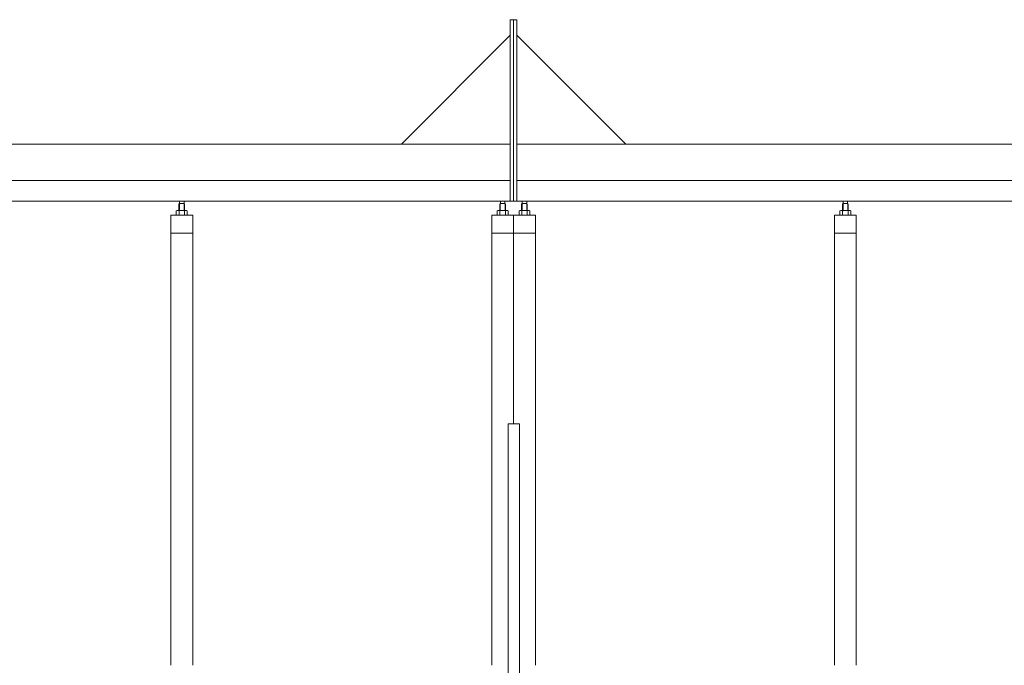
# Model space of a CAD drawing. Units: millimetres. Extents: x 5330 to 33146, y 470 to 10471.
# Drawn here: x 8839 to 11552, y 5325 to 7103 of the extents above; entities that cross this region are included whole.
import ezdxf

# ---------------------------------------------------------------- set-up
doc = ezdxf.new("R2010")
doc.units = ezdxf.units.MM
doc.layers.add('実線', color=3, linetype='Continuous', lineweight=18)
doc.layers.add('細線', color=4, linetype='Continuous', lineweight=9)

msp = doc.modelspace()

# ---------------------------------------------------------------- linework, layer by layer
at = {"layer": '実線', "ltscale": 0.05}
for p, q in [((10191, 6603), (10191, 7103)), ((10200, 7103), (10191, 7103)), ((10200, 6603), (10200, 7103)), ((10200, 7103), (10209, 7103)), ((10209, 6603), (10209, 7103)), ((9891, 6760), (10191, 7060)), ((10509, 6760), (10209, 7060)), ((6500, 6760), (10191, 6760)), ((13900, 6760), (10209, 6760)), ((6900, 6660), (10191, 6660)), ((13500, 6660), (10209, 6660)), ((6843, 6603), (10200, 6603)), ((9279.3, 6596.6), (9277.8, 6595.1)), ((9277.8, 6595.1), (9277.8, 6577.6)), ((9292.2, 6596.6), (9279.3, 6596.6)), ((9279.5, 6596.6), (9279.5, 6603)), ((9292, 6596.6), (9292, 6603)), ((9292.2, 6596.6), (9293.7, 6595.1)), ((9293.7, 6595.1), (9293.7, 6577.6)), ((10163.5, 6596.6), (10162.1, 6595.1)), ((10162.1, 6595.1), (10162.1, 6577.6)), ((10176.5, 6596.6), (10163.5, 6596.6)), ((10163.8, 6596.6), (10163.8, 6603)), ((10176.3, 6596.6), (10176.3, 6603)), ((10176.5, 6596.6), (10177.9, 6595.1)), ((10177.9, 6595.1), (10177.9, 6577.6)), ((13557, 6603), (10200, 6603)), ((10223.5, 6596.6), (10222.1, 6595.1)), ((10222.1, 6595.1), (10222.1, 6577.6)), ((10236.5, 6596.6), (10223.5, 6596.6)), ((10223.8, 6596.6), (10223.8, 6603)), ((10236.3, 6596.6), (10236.3, 6603)), ((10236.5, 6596.6), (10237.9, 6595.1)), ((10237.9, 6595.1), (10237.9, 6577.6)), ((11107.8, 6596.6), (11106.3, 6595.1)), ((11106.3, 6595.1), (11106.3, 6577.6)), ((11120.7, 6596.6), (11107.8, 6596.6)), ((11108, 6596.6), (11108, 6603)), ((11120.5, 6596.6), (11120.5, 6603)), ((11120.7, 6596.6), (11122.2, 6595.1)), ((11122.2, 6595.1), (11122.2, 6577.6)), ((9272.8, 6577.6), (9270.7, 6576.4)), ((9270.7, 6576.4), (9270.7, 6564.6)), ((9298.8, 6577.6), (9272.8, 6577.6)), ((9275.1, 6577.6), (9274.5, 6577.6)), ((9275.8, 6577.5), (9275.1, 6577.6)), ((9276.4, 6577.4), (9275.8, 6577.5)), ((9276.9, 6577.3), (9276.4, 6577.4)), ((9277.4, 6577.2), (9276.9, 6577.3)), ((9277.7, 6577), (9277.4, 6577.2)), ((9278, 6576.8), (9277.7, 6577)), ((9278.2, 6576.6), (9278, 6576.8)), ((9278.4, 6576.6), (9278.2, 6576.4)), ((9278.2, 6576.4), (9278.2, 6576.6)), ((9278.2, 6576.4), (9278.2, 6576.4)), ((9278.2, 6576.4), (9278.2, 6576.4)), ((9278.2, 6576.4), (9278.2, 6564.6)), ((9278.7, 6576.8), (9278.4, 6576.6)), ((9279.3, 6577), (9278.7, 6576.8)), ((9280, 6577.2), (9279.3, 6577)), ((9280.9, 6577.3), (9280, 6577.2)), ((9282, 6577.4), (9280.9, 6577.3)), ((9283.2, 6577.5), (9282, 6577.4)), ((9284.4, 6577.6), (9283.2, 6577.5)), ((9285.8, 6577.6), (9284.4, 6577.6)), ((9287.1, 6577.6), (9285.8, 6577.6)), ((9288.3, 6577.5), (9287.1, 6577.6)), ((9289.5, 6577.4), (9288.3, 6577.5)), ((9290.6, 6577.3), (9289.5, 6577.4)), ((9291.5, 6577.2), (9290.6, 6577.3)), ((9292.3, 6577), (9291.5, 6577.2)), ((9292.8, 6576.8), (9292.3, 6577)), ((9293.1, 6576.6), (9292.8, 6576.8)), ((9293.3, 6576.4), (9293.1, 6576.6)), ((9293.5, 6576.8), (9293.3, 6576.6)), ((9293.3, 6576.6), (9293.3, 6576.4)), ((9293.3, 6576.4), (9293.3, 6576.4)), ((9293.3, 6576.4), (9293.3, 6564.6)), ((9293.8, 6577), (9293.5, 6576.8)), ((9294.1, 6577.2), (9293.8, 6577)), ((9294.6, 6577.3), (9294.1, 6577.2)), ((9295.1, 6577.4), (9294.6, 6577.3)), ((9295.7, 6577.5), (9295.1, 6577.4)), ((9296.4, 6577.6), (9295.7, 6577.5)), ((9297, 6577.6), (9296.4, 6577.6)), ((9297, 6577.6), (9297, 6577.6)), ((9298.8, 6577.6), (9300.8, 6576.4)), ((9300.8, 6576.4), (9300.8, 6564.6)), ((10157, 6577.6), (10155, 6576.4)), ((10155, 6576.4), (10155, 6564.6)), ((10183, 6577.6), (10157, 6577.6)), ((10159.4, 6577.6), (10158.7, 6577.6)), ((10160, 6577.5), (10159.4, 6577.6)), ((10160.6, 6577.4), (10160, 6577.5)), ((10161.2, 6577.3), (10160.6, 6577.4)), ((10161.6, 6577.2), (10161.2, 6577.3)), ((10162, 6577), (10161.6, 6577.2)), ((10162.3, 6576.8), (10162, 6577)), ((10162.4, 6576.6), (10162.3, 6576.8)), ((10162.5, 6576.4), (10162.4, 6576.6)), ((10162.6, 6576.6), (10162.5, 6576.4)), ((10162.5, 6576.4), (10162.5, 6576.4)), ((10162.5, 6576.4), (10162.5, 6576.4)), ((10162.5, 6576.4), (10162.5, 6564.6)), ((10162.9, 6576.8), (10162.6, 6576.6)), ((10163.5, 6577), (10162.9, 6576.8)), ((10164.3, 6577.2), (10163.5, 6577)), ((10165.2, 6577.3), (10164.3, 6577.2)), ((10166.2, 6577.4), (10165.2, 6577.3)), ((10167.4, 6577.5), (10166.2, 6577.4)), ((10168.7, 6577.6), (10167.4, 6577.5)), ((10170, 6577.6), (10168.7, 6577.6)), ((10171.3, 6577.6), (10170, 6577.6)), ((10172.6, 6577.5), (10171.3, 6577.6)), ((10173.8, 6577.4), (10172.6, 6577.5)), ((10174.8, 6577.3), (10173.8, 6577.4)), ((10175.7, 6577.2), (10174.8, 6577.3)), ((10176.5, 6577), (10175.7, 6577.2)), ((10177.1, 6576.8), (10176.5, 6577)), ((10177.4, 6576.6), (10177.1, 6576.8)), ((10177.5, 6576.4), (10177.4, 6576.6)), ((10177.6, 6576.6), (10177.5, 6576.4)), ((10177.5, 6576.4), (10177.5, 6576.4)), ((10177.5, 6576.4), (10177.5, 6564.6)), ((10177.7, 6576.8), (10177.6, 6576.6)), ((10178, 6577), (10177.7, 6576.8)), ((10178.4, 6577.2), (10178, 6577)), ((10178.8, 6577.3), (10178.4, 6577.2)), ((10179.4, 6577.4), (10178.8, 6577.3)), ((10180, 6577.5), (10179.4, 6577.4)), ((10180.6, 6577.6), (10180, 6577.5)), ((10181.3, 6577.6), (10180.6, 6577.6)), ((10181.3, 6577.6), (10181.3, 6577.6)), ((10183, 6577.6), (10185, 6576.4)), ((10185, 6576.4), (10185, 6564.6)), ((10217, 6577.6), (10215, 6576.4)), ((10215, 6576.4), (10215, 6564.6)), ((10243, 6577.6), (10217, 6577.6)), ((10219.4, 6577.6), (10218.7, 6577.6)), ((10220, 6577.5), (10219.4, 6577.6)), ((10220.6, 6577.4), (10220, 6577.5)), ((10221.2, 6577.3), (10220.6, 6577.4)), ((10221.6, 6577.2), (10221.2, 6577.3)), ((10222, 6577), (10221.6, 6577.2)), ((10222.3, 6576.8), (10222, 6577)), ((10222.4, 6576.6), (10222.3, 6576.8)), ((10222.5, 6576.4), (10222.4, 6576.6)), ((10222.6, 6576.6), (10222.5, 6576.4)), ((10222.5, 6576.4), (10222.5, 6576.4)), ((10222.5, 6576.4), (10222.5, 6576.4)), ((10222.5, 6576.4), (10222.5, 6564.6)), ((10222.9, 6576.8), (10222.6, 6576.6)), ((10223.5, 6577), (10222.9, 6576.8)), ((10224.3, 6577.2), (10223.5, 6577)), ((10225.2, 6577.3), (10224.3, 6577.2)), ((10226.2, 6577.4), (10225.2, 6577.3)), ((10227.4, 6577.5), (10226.2, 6577.4)), ((10228.7, 6577.6), (10227.4, 6577.5)), ((10230, 6577.6), (10228.7, 6577.6)), ((10231.3, 6577.6), (10230, 6577.6)), ((10232.6, 6577.5), (10231.3, 6577.6)), ((10233.8, 6577.4), (10232.6, 6577.5)), ((10234.8, 6577.3), (10233.8, 6577.4)), ((10235.7, 6577.2), (10234.8, 6577.3)), ((10236.5, 6577), (10235.7, 6577.2)), ((10237.1, 6576.8), (10236.5, 6577)), ((10237.4, 6576.6), (10237.1, 6576.8)), ((10237.5, 6576.4), (10237.4, 6576.6)), ((10237.6, 6576.6), (10237.5, 6576.4)), ((10237.5, 6576.4), (10237.5, 6576.4)), ((10237.5, 6576.4), (10237.5, 6564.6)), ((10237.7, 6576.8), (10237.6, 6576.6)), ((10238, 6577), (10237.7, 6576.8)), ((10238.4, 6577.2), (10238, 6577)), ((10238.8, 6577.3), (10238.4, 6577.2)), ((10239.4, 6577.4), (10238.8, 6577.3)), ((10240, 6577.5), (10239.4, 6577.4)), ((10240.6, 6577.6), (10240, 6577.5)), ((10241.3, 6577.6), (10240.6, 6577.6)), ((10241.3, 6577.6), (10241.3, 6577.6)), ((10243, 6577.6), (10245, 6576.4)), ((10245, 6576.4), (10245, 6564.6)), ((11101.3, 6577.6), (11099.2, 6576.4)), ((11099.2, 6576.4), (11099.2, 6564.6)), ((11127.3, 6577.6), (11101.3, 6577.6)), ((11103.6, 6577.6), (11103, 6577.6)), ((11104.3, 6577.5), (11103.6, 6577.6)), ((11104.9, 6577.4), (11104.3, 6577.5)), ((11105.4, 6577.3), (11104.9, 6577.4)), ((11105.9, 6577.2), (11105.4, 6577.3)), ((11106.2, 6577), (11105.9, 6577.2)), ((11106.5, 6576.8), (11106.2, 6577)), ((11106.7, 6576.6), (11106.5, 6576.8)), ((11106.9, 6576.6), (11106.7, 6576.4)), ((11106.7, 6576.4), (11106.7, 6576.6)), ((11106.7, 6576.4), (11106.7, 6576.4)), ((11106.7, 6576.4), (11106.7, 6576.4)), ((11106.7, 6576.4), (11106.7, 6564.6)), ((11107.2, 6576.8), (11106.9, 6576.6)), ((11107.8, 6577), (11107.2, 6576.8)), ((11108.5, 6577.2), (11107.8, 6577)), ((11109.4, 6577.3), (11108.5, 6577.2)), ((11110.5, 6577.4), (11109.4, 6577.3)), ((11111.7, 6577.5), (11110.5, 6577.4)), ((11112.9, 6577.6), (11111.7, 6577.5)), ((11114.3, 6577.6), (11112.9, 6577.6)), ((11115.6, 6577.6), (11114.3, 6577.6)), ((11116.8, 6577.5), (11115.6, 6577.6)), ((11118, 6577.4), (11116.8, 6577.5)), ((11119.1, 6577.3), (11118, 6577.4)), ((11120, 6577.2), (11119.1, 6577.3)), ((11120.8, 6577), (11120, 6577.2)), ((11121.3, 6576.8), (11120.8, 6577)), ((11121.6, 6576.6), (11121.3, 6576.8)), ((11121.8, 6576.4), (11121.6, 6576.6)), ((11122, 6576.8), (11121.8, 6576.6)), ((11121.8, 6576.6), (11121.8, 6576.4)), ((11121.8, 6576.4), (11121.8, 6576.4)), ((11121.8, 6576.4), (11121.8, 6564.6)), ((11122.3, 6577), (11122, 6576.8)), ((11122.6, 6577.2), (11122.3, 6577)), ((11123.1, 6577.3), (11122.6, 6577.2)), ((11123.6, 6577.4), (11123.1, 6577.3)), ((11124.2, 6577.5), (11123.6, 6577.4)), ((11124.9, 6577.6), (11124.2, 6577.5)), ((11125.5, 6577.6), (11124.9, 6577.6)), ((11125.5, 6577.6), (11125.5, 6577.6)), ((11127.3, 6577.6), (11129.3, 6576.4)), ((11129.3, 6576.4), (11129.3, 6564.6)), ((9255.8, 6564.6), (9255.8, 5324.6)), ((9315.8, 6564.6), (9255.8, 6564.6)), ((9315.8, 5324.6), (9315.8, 6564.6)), ((10140, 5324.6), (10140, 6564.6)), ((10200, 6564.6), (10140, 6564.6)), ((10200, 6564.6), (10200, 5989.6)), ((10260, 6564.6), (10200, 6564.6)), ((10260, 5324.6), (10260, 6564.6)), ((11084.3, 6564.6), (11084.3, 5324.6)), ((11144.3, 6564.6), (11084.3, 6564.6)), ((11144.3, 5324.6), (11144.3, 6564.6)), ((9315.8, 6514.6), (9255.8, 6514.6)), ((10200, 6514.6), (10140, 6514.6)), ((10260, 6514.6), (10200, 6514.6)), ((11144.3, 6514.6), (11084.3, 6514.6)), ((10185, 5989.6), (10216.5, 5989.6)), ((10185, 5989.6), (10185, 2339.6)), ((10216.5, 5989.6), (10216.5, 2339.6))]:
    msp.add_line(p, q, dxfattribs=at)
at = {"layer": '細線', "ltscale": 0.05}
for p, q in [((9279.3, 6596.6), (9279.3, 6577.6)), ((9292.2, 6596.6), (9292.2, 6577.6)), ((10163.5, 6596.6), (10163.5, 6577.6)), ((10176.5, 6596.6), (10176.5, 6577.6)), ((10223.5, 6596.6), (10223.5, 6577.6)), ((10236.5, 6596.6), (10236.5, 6577.6)), ((11107.8, 6596.6), (11107.8, 6577.6)), ((11120.7, 6596.6), (11120.7, 6577.6))]:
    msp.add_line(p, q, dxfattribs=at)

doc.saveas('drawing.dxf')
